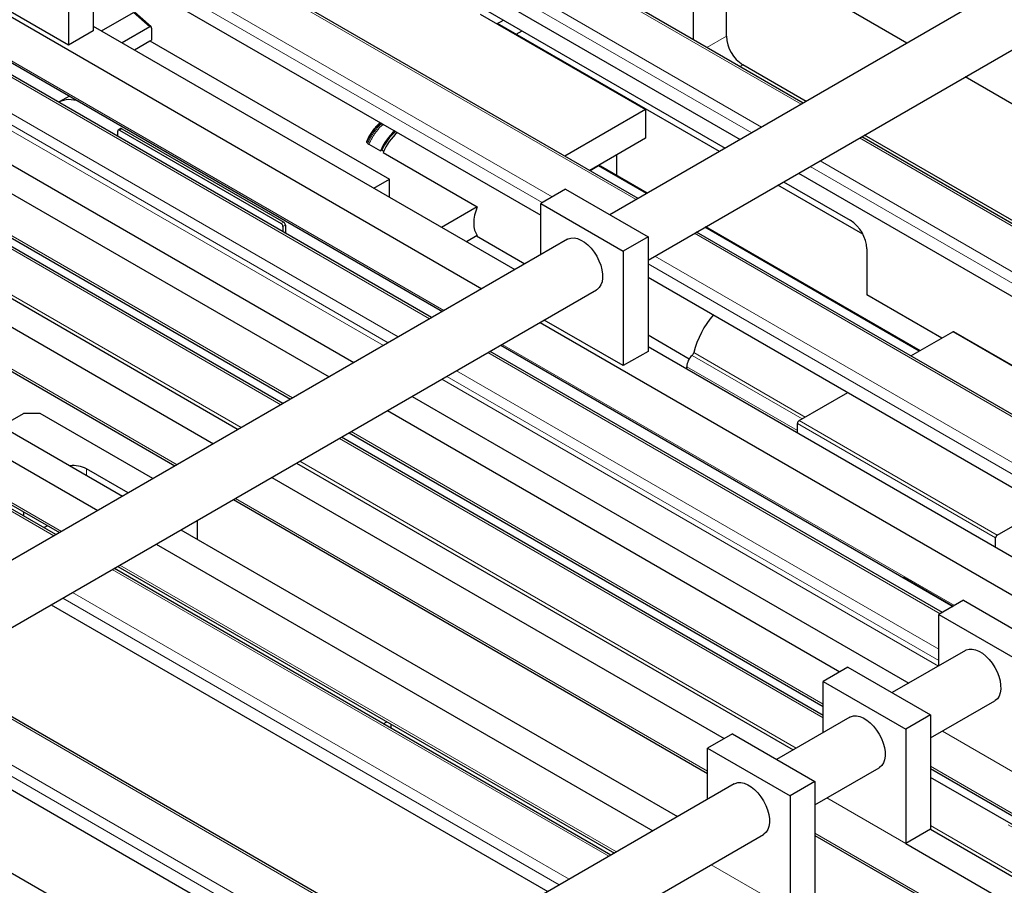
# Model space of a CAD drawing. Units: millimetres. Extents: x 11 to 419, y 1 to 296.
# Drawn here: x 323 to 331, y 182 to 190 of the extents above; entities that cross this region are included whole.
import ezdxf

# ---------------------------------------------------------------- set-up
doc = ezdxf.new("R2010")
doc.units = ezdxf.units.MM
doc.linetypes.add('PHANTOM', pattern=[12.7, 6.35, -1.27, 1.27, -1.27, 1.27, -1.27])

msp = doc.modelspace()

# ---------------------------------------------------------------- linework, layer by layer
at = {"color": 7, "linetype": 'Continuous', "lineweight": 25}
for p, q in [((329.746985, 188.833219), (325.495268, 191.287683)), ((330.634701, 189.345687), (327.582504, 191.11073)), ((324.954414, 190.975455), (329.206131, 188.520991)), ((332.861224, 190.631031), (328.090547, 187.876978)), ((328.332771, 188.016811), (324.081054, 190.471275)), ((323.666546, 190.430899), (323.666546, 189.45105)), ((323.454414, 190.308437), (323.454414, 189.328588)), ((325.90666, 190.278606), (329.0787, 188.447427)), ((328.418304, 187.488853), (333.111203, 190.198006)), ((323.666546, 190.086109), (327.499065, 187.873643)), ((329.088641, 189.405153), (329.088641, 189.846085)), ((322.742676, 189.698646), (326.994393, 187.244182)), ((323.454414, 189.328588), (322.778031, 189.719056)), ((328.805798, 189.376554), (328.805798, 189.682803)), ((323.737326, 189.45101), (324.011614, 189.609353)), ((324.16399, 189.484064), (324.021884, 189.61007)), ((326.981463, 189.592818), (328.395676, 188.77641)), ((327.122919, 189.511157), (327.179492, 189.543816)), ((329.029125, 188.418807), (327.129916, 189.515197)), ((326.565004, 186.996301), (322.323043, 189.445133)), ((322.405635, 189.504076), (326.657352, 187.049612)), ((323.666546, 189.45105), (323.454414, 189.328588)), ((323.666546, 189.49187), (327.277236, 187.407463)), ((324.153036, 189.483954), (323.916647, 189.34749)), ((324.167178, 189.475211), (324.167178, 189.372568)), ((327.289751, 189.422926), (327.339265, 189.451581)), ((324.020192, 189.287715), (324.153036, 189.364404)), ((324.153036, 189.364404), (324.167178, 189.372568)), ((324.153036, 189.364404), (326.203645, 188.180612)), ((329.771732, 188.847505), (329.230062, 189.160204)), ((335.382355, 186.600186), (331.13431, 189.05677)), ((323.4637, 188.893268), (323.371583, 188.84009)), ((328.395676, 188.77641), (327.70632, 188.378453)), ((328.395676, 188.77641), (328.395676, 188.531448)), ((322.323043, 188.675462), (325.898378, 186.611465)), ((321.333094, 188.622452), (325.35749, 186.299217)), ((323.877264, 188.5479), (323.877264, 188.59292)), ((323.90262, 188.614323), (323.881407, 188.602077)), ((323.891406, 188.601087), (325.277335, 187.801007)), ((323.912619, 188.613333), (325.298549, 187.813253)), ((325.292212, 186.261533), (321.333094, 188.547084)), ((322.110911, 188.553001), (325.686246, 186.489004)), ((328.395676, 188.531448), (327.918487, 188.255972)), ((334.498742, 186.090088), (330.247025, 188.544552)), ((331.987779, 187.568208), (330.271772, 188.558838)), ((326.017538, 188.488191), (326.028543, 188.480367)), ((326.028543, 188.480367), (326.126972, 188.423545)), ((326.126972, 188.423545), (326.138823, 188.430387)), ((326.138823, 188.430387), (326.154333, 188.421433)), ((326.1496, 188.410483), (326.955702, 187.94513)), ((328.151724, 188.22485), (328.151724, 188.390617)), ((327.994747, 188.29427), (327.923446, 188.253109)), ((328.404072, 188.057972), (327.994747, 188.29427)), ((328.008182, 188.293069), (327.994747, 188.29427)), ((328.41009, 188.061446), (328.009646, 188.292617)), ((326.070801, 188.103923), (326.203645, 188.180612)), ((326.203645, 188.027234), (326.203645, 188.180612)), ((329.706172, 188.232324), (333.957889, 185.77786)), ((321.333094, 188.103976), (324.908428, 186.03998)), ((327.711197, 188.095971), (327.499065, 187.97351)), ((327.711197, 188.095971), (328.418304, 187.687767)), ((330.256832, 187.710067), (329.529165, 188.13014)), ((329.578741, 188.158759), (330.149301, 187.829382)), ((320.343144, 188.050966), (324.36754, 185.727732)), ((321.120962, 187.981515), (324.696296, 185.917518)), ((326.955702, 187.94513), (326.650785, 187.769106)), ((327.499065, 187.535523), (327.499065, 187.97351)), ((327.499065, 187.97351), (328.206172, 187.565306)), ((325.291478, 187.776512), (325.291478, 187.731492)), ((325.312691, 187.788758), (325.312691, 187.723435)), ((330.740347, 186.709269), (328.904113, 187.769305)), ((330.746365, 186.712743), (328.91013, 187.772779)), ((327.727628, 187.667469), (320.650364, 183.581852)), ((325.309063, 187.72134), (325.312691, 187.723435)), ((325.312691, 187.723435), (325.310597, 187.720455)), ((326.955702, 187.700168), (326.862952, 187.646624)), ((326.948945, 187.696267), (327.363229, 187.457106)), ((328.418304, 187.687767), (328.206172, 187.565306)), ((328.418304, 187.687767), (328.418304, 186.707918)), ((333.084529, 185.27368), (328.832812, 187.728144)), ((323.348215, 185.139288), (319.096498, 187.593752)), ((319.125874, 187.61071), (323.377591, 185.156246)), ((330.290722, 187.584433), (330.290722, 187.192493)), ((320.343144, 187.532491), (323.918479, 185.468494)), ((328.206172, 187.565306), (328.206172, 186.585457)), ((320.131012, 187.410029), (323.706347, 185.346033)), ((328.418304, 187.342978), (332.250822, 185.130512)), ((321.150405, 183.293185), (327.977608, 187.234445)), ((330.934064, 186.8211), (330.290722, 187.192493)), ((327.494434, 186.955514), (331.746151, 184.50105)), ((328.206172, 186.585457), (327.529789, 186.975925)), ((328.418304, 186.848024), (328.771155, 186.644327)), ((330.669046, 186.668108), (331.026114, 186.874239)), ((332.733169, 185.895539), (331.036113, 186.875229)), ((327.157393, 186.760945), (331.02976, 184.525475)), ((328.418304, 186.748739), (332.028993, 184.664332)), ((330.937412, 184.472163), (327.065045, 186.707633)), ((328.418304, 186.707918), (328.206172, 186.585457)), ((328.74923, 186.557699), (328.74923, 186.57617)), ((315.618257, 186.486826), (329.194707, 178.649308)), ((326.398418, 186.322798), (330.650135, 183.868334)), ((329.710895, 186.114979), (330.128193, 186.35588)), ((322.8817, 186.067013), (323.071171, 186.176393)), ((323.212592, 186.176393), (323.071171, 186.176393)), ((324.17866, 185.618694), (323.212592, 186.176393)), ((326.186286, 186.200337), (330.058654, 183.964867)), ((329.696753, 186.010706), (329.696753, 186.090484)), ((329.91737, 183.591486), (325.792253, 185.972866)), ((325.85753, 186.01055), (329.91737, 183.666854)), ((325.408469, 185.751312), (329.660186, 183.296848)), ((323.966528, 185.496232), (323.608572, 185.702876)), ((325.196337, 185.628851), (329.068704, 183.393381)), ((324.867581, 185.439064), (328.927421, 183.095369)), ((323.071171, 185.333138), (323.071171, 185.299222)), ((331.407951, 185.135289), (331.825249, 185.37619)), ((323.244877, 185.198944), (323.274253, 185.215902)), ((324.556095, 185.259248), (324.556095, 185.100406)), ((324.418519, 185.179827), (328.670236, 182.725363)), ((324.206387, 185.057365), (328.458104, 182.602902)), ((331.393809, 185.031016), (331.393809, 185.110795)), ((328.099973, 182.396157), (323.848256, 184.850621)), ((323.877631, 184.867579), (328.129348, 182.413115)), ((331.029393, 184.525263), (330.604636, 184.770894)), ((323.307402, 184.538393), (327.559119, 182.083929)), ((331.119452, 184.577252), (330.90732, 184.454791)), ((331.119452, 184.577252), (331.826558, 184.169048)), ((330.90732, 184.454791), (331.614426, 184.046587)), ((330.90732, 184.016804), (330.90732, 184.454791)), ((331.135883, 184.14875), (330.508852, 183.786773)), ((326.559926, 181.507107), (322.308209, 183.961571)), ((330.129502, 184.005767), (329.91737, 183.883306)), ((330.129502, 184.005767), (330.836609, 183.597563)), ((329.91737, 183.445318), (329.91737, 183.883306)), ((329.91737, 183.883306), (330.624477, 183.475101)), ((330.836609, 183.398649), (331.385863, 183.715726)), ((321.767356, 183.649343), (326.019073, 181.194879)), ((326.151086, 183.521225), (326.180462, 183.538183)), ((330.145934, 183.577265), (329.518902, 183.215287)), ((330.836609, 183.597563), (330.624477, 183.475101)), ((330.836609, 183.597563), (330.836609, 182.617714)), ((326.217796, 183.482714), (326.217796, 183.51663)), ((330.624477, 183.475101), (330.624477, 182.495253)), ((329.139553, 183.434281), (328.927421, 183.31182)), ((329.139553, 183.434281), (329.846659, 183.026077)), ((328.927421, 183.31182), (329.634527, 182.903616)), ((328.927421, 182.873832), (328.927421, 183.31182)), ((329.846659, 182.827163), (330.395913, 183.14424)), ((330.836609, 183.136189), (334.929449, 180.773443)), ((329.846659, 183.026077), (329.634527, 182.903616)), ((329.846659, 183.026077), (329.846659, 182.046228)), ((337.065298, 179.465076), (330.836609, 183.060821)), ((329.155984, 183.005779), (325.402122, 180.838721)), ((329.634527, 182.903616), (329.634527, 181.923767)), ((330.836609, 182.617714), (330.624477, 182.495253)), ((330.836609, 182.617714), (334.375678, 180.574652)), ((325.902163, 180.550053), (329.405964, 182.572755)), ((329.846659, 182.564703), (333.939499, 180.201957)), ((330.624477, 182.495253), (334.163546, 180.452191))]:
    msp.add_line(p, q, dxfattribs=at)
at = {"color": 8, "linetype": 'PHANTOM', "lineweight": 18}
for p, q in [((329.729413, 188.823075), (325.477696, 191.277539)), ((329.305142, 188.578149), (325.053425, 191.032613)), ((325.138285, 191.081601), (329.390002, 188.627137)), ((328.3152, 188.006667), (324.063483, 190.461131)), ((327.511579, 187.980734), (323.666546, 190.200425)), ((323.724071, 190.265193), (327.596439, 188.029723)), ((324.153036, 189.483954), (324.011614, 189.609353)), ((322.417354, 189.510841), (326.669071, 187.056377)), ((326.547433, 186.986157), (322.323043, 189.424845)), ((328.92245, 189.309213), (329.088641, 189.405153)), ((322.323043, 189.11461), (326.278732, 186.831039)), ((329.205316, 189.145918), (329.230062, 189.160204)), ((326.193872, 186.782051), (322.323043, 189.016633)), ((322.323043, 188.96764), (326.151439, 186.757555)), ((321.333094, 188.642747), (325.375068, 186.309365)), ((323.912619, 188.613333), (323.891406, 188.601087)), ((325.27464, 186.25139), (321.333094, 188.526796)), ((334.481171, 186.079944), (330.229454, 188.534408)), ((329.890043, 188.33847), (334.141759, 185.884006)), ((328.409749, 188.061249), (328.008182, 188.293069)), ((334.0569, 185.835017), (329.805183, 188.289481)), ((328.13938, 188.217723), (328.151724, 188.22485)), ((321.333094, 188.13492), (324.935229, 186.055452)), ((320.343144, 188.071262), (324.385118, 185.73788)), ((325.277335, 187.801007), (325.298549, 187.813253)), ((325.312691, 187.788758), (325.291478, 187.776512)), ((330.746024, 186.712546), (328.90979, 187.772582)), ((333.066957, 185.263536), (328.81524, 187.718)), ((323.330644, 185.129144), (319.078927, 187.583608)), ((319.143452, 187.620858), (323.395169, 185.166394)), ((328.475829, 187.522062), (332.348196, 185.286592)), ((332.263337, 185.237603), (328.418304, 187.457293)), ((332.72317, 185.894549), (331.026114, 186.874239)), ((327.169112, 186.76771), (331.041479, 184.53224)), ((330.919841, 184.462019), (327.047473, 186.69749)), ((329.735985, 186.129463), (328.794704, 186.672853)), ((329.76375, 186.145492), (328.808792, 186.696778)), ((329.696753, 186.029176), (328.74923, 186.57617)), ((330.90732, 184.061036), (326.693913, 186.493384)), ((326.778773, 186.542372), (330.90732, 184.159013)), ((326.65148, 186.468887), (330.903197, 184.014423)), ((331.393809, 185.110795), (329.696753, 186.090484)), ((329.710895, 186.114979), (331.407951, 185.135289)), ((325.875109, 186.020698), (329.91737, 183.68715)), ((329.91737, 183.571199), (325.774681, 185.962722)), ((325.43527, 185.766784), (329.686987, 183.31232)), ((323.608572, 185.702876), (323.608572, 185.647399)), ((324.885159, 185.449212), (328.927421, 183.115664)), ((323.89521, 184.877727), (328.146927, 182.423263)), ((328.082401, 182.386013), (323.830684, 184.840477)), ((323.491273, 184.644539), (327.74299, 182.190075)), ((327.65813, 182.141086), (323.406413, 184.59555)), ((326.542355, 181.496963), (322.290638, 183.951427)), ((326.118084, 181.252036), (321.866367, 183.7065)), ((321.951226, 183.755489), (326.202943, 181.301025)), ((331.614426, 183.066738), (330.938044, 183.457206)), ((330.836609, 183.156485), (335.028991, 180.736274)), ((337.001166, 179.481811), (330.836609, 183.040534)), ((330.624477, 182.495253), (329.948094, 182.88572)), ((330.836609, 182.648658), (336.661755, 179.285873)), ((329.846659, 182.584999), (334.039041, 180.164789)), ((329.634527, 181.923767), (328.958145, 182.314234))]:
    msp.add_line(p, q, dxfattribs=at)
at = {"color": 7, "linetype": 'Continuous', "lineweight": 25, "flags": 128}
for points in [[(328.009646, 188.292617), (328.008951, 188.29292), (328.008182, 188.293069)], [(326.955702, 187.94513), (326.942427, 187.90905), (326.932752, 187.873172), (326.926869, 187.838211), (326.924894, 187.804864), (326.926869, 187.773797), (326.932752, 187.745629), (326.942427, 187.720922), (326.955702, 187.700168)], [(327.727628, 187.667469), (327.733991, 187.670786), (327.757847, 187.677988), (327.784429, 187.678659), (327.812974, 187.672779), (327.842658, 187.660518), (327.872629, 187.642228), (327.902025, 187.618436), (327.929999, 187.589825), (327.955747, 187.55722), (327.978529, 187.521557), (327.997688, 187.483864), (328.012673, 187.445224), (328.023054, 187.406749), (328.028532, 187.369545), (328.02895, 187.334684), (328.024294, 187.303168), (328.0147, 187.275903), (328.000443, 187.253674), (327.981933, 187.237121), (327.977608, 187.234445)], [(331.135883, 184.14875), (331.142245, 184.152067), (331.166102, 184.159269), (331.192684, 184.15994), (331.221228, 184.15406), (331.250913, 184.141799), (331.280884, 184.123509), (331.31028, 184.099717), (331.338254, 184.071106), (331.364002, 184.038501), (331.386783, 184.002838), (331.405942, 183.965145), (331.420928, 183.926505), (331.431309, 183.88803), (331.436787, 183.850826), (331.437204, 183.815965), (331.432549, 183.784449), (331.422955, 183.757184), (331.408698, 183.734955), (331.390188, 183.718402), (331.385863, 183.715726)], [(330.145934, 183.577265), (330.152296, 183.580582), (330.176152, 183.587784), (330.202735, 183.588454), (330.231279, 183.582575), (330.260963, 183.570313), (330.290935, 183.552023), (330.32033, 183.528231), (330.348304, 183.499621), (330.374052, 183.467015), (330.396834, 183.431353), (330.415993, 183.393659), (330.430978, 183.355019), (330.44136, 183.316544), (330.446838, 183.279341), (330.447255, 183.244479), (330.4426, 183.212963), (330.433005, 183.185698), (330.418748, 183.16347), (330.400239, 183.146916), (330.395913, 183.14424)], [(329.155984, 183.005779), (329.162347, 183.009096), (329.186203, 183.016298), (329.212785, 183.016969), (329.241329, 183.011089), (329.271014, 182.998828), (329.300985, 182.980538), (329.330381, 182.956745), (329.358355, 182.928135), (329.384103, 182.895529), (329.406884, 182.859867), (329.426043, 182.822174), (329.441029, 182.783534), (329.45141, 182.745058), (329.456888, 182.707855), (329.457305, 182.672994), (329.45265, 182.641477), (329.443056, 182.614213), (329.428799, 182.591984), (329.410289, 182.575431), (329.405964, 182.572755)]]:
    msp.add_lwpolyline(points, dxfattribs=at)
at = {"color": 7, "linetype": 'Continuous', "lineweight": 25}
for centre, radius, start, end in [((329.395684, 189.419125), 0.307361, 182.6054785, 237.3945217), ((323.465028, 188.655255), 0.207113, 67.2304593, 116.8193629), ((323.885885, 188.594318), 0.008734, 50.7967148, 189.214037), ((323.906761, 188.605155), 0.01006, 54.3824225, 114.307119), ((326.54642, 188.252364), 0.453033, 130.8957648, 157.7991326), ((326.530579, 188.261867), 0.426464, 129.6988951, 156.7244074), ((326.569048, 188.239302), 0.453033, 130.8957648, 157.7991326), ((328.138399, 188.223625), 0.013381, 309.8029685, 5.25339), ((329.983679, 187.570461), 0.307361, 2.6054785, 57.3945217), ((325.260773, 187.775114), 0.030736, 2.6054785, 57.3945217), ((325.281986, 187.787361), 0.030736, 2.6054785, 57.3945217), ((329.58679, 186.497528), 0.803108, 139.3829574, 165.6350204), ((331.031972, 186.866061), 0.01006, 65.692881, 125.6175775), ((328.890063, 186.568965), 0.141018, 132.5488906, 177.0715217), ((328.760659, 186.70901), 0.049662, 313.2775746, 345.7413262), ((329.727457, 186.089087), 0.030736, 122.6054783, 177.3945215), ((323.49655, 185.487304), 0.242941, 62.5412061, 96.7528653), ((331.424513, 185.109397), 0.030736, 122.6054783, 177.3945215)]:
    msp.add_arc(centre, radius, start, end, dxfattribs=at)
msp.add_ellipse((324.153036, 189.467047), major_axis=(0.009647, 0.017932), ratio=0.57668548, start_param=5.46308367, end_param=7.03388, dxfattribs=at)
for points, knots in [([(326.127207, 188.6656), (326.123371, 188.662662), (326.109647, 188.652152), (326.087365, 188.629417), (326.061079, 188.598264), (326.037558, 188.563845), (326.019514, 188.532352), (326.010599, 188.512269), (326.007277, 188.504784)], [0, 0, 0, 0, 0.07803376, 0.27919351, 0.47997887, 0.6804932, 0.88091171, 1, 1, 1, 1]), ([(326.007092, 188.504866), (326.006818, 188.504169), (326.006043, 188.5022), (326.006292, 188.498873), (326.008265, 188.496626), (326.009207, 188.495553)], [0, 0, 0, 0, 0.22253168, 0.6286184, 1, 1, 1, 1]), ([(326.009207, 188.495553), (326.010761, 188.494178), (326.013537, 188.491724), (326.016316, 188.48927), (326.017538, 188.488191)], [0, 0, 0, 0, 0.55999969, 1, 1, 1, 1])]:
    msp.add_open_spline(points, degree=3, knots=knots, dxfattribs=at)
at = {"color": 8, "linetype": 'PHANTOM', "lineweight": 18}
for points, knots in [([(326.131646, 188.663037), (326.129372, 188.661432), (326.11103, 188.648492), (326.079018, 188.6124), (326.038528, 188.557546), (326.01898, 188.516217), (326.009207, 188.495553)], [0, 0, 0, 0, 0.04506114, 0.36337409, 0.68168705, 1, 1, 1, 1]), ([(326.140565, 188.657888), (326.138583, 188.656484), (326.120289, 188.643526), (326.088129, 188.607035), (326.047095, 188.551233), (326.02739, 188.509205), (326.017538, 188.488191)], [0, 0, 0, 0, 0.03892148, 0.35928098, 0.67964049, 1, 1, 1, 1]), ([(326.151907, 188.651341), (326.150094, 188.650054), (326.131827, 188.637085), (326.099582, 188.600363), (326.058235, 188.544014), (326.03844, 188.501582), (326.028543, 188.480367)], [0, 0, 0, 0, 0.03542721, 0.356951474, 0.678475737, 1, 1, 1, 1])]:
    msp.add_open_spline(points, degree=3, knots=knots, dxfattribs=at)

doc.saveas('drawing.dxf')
